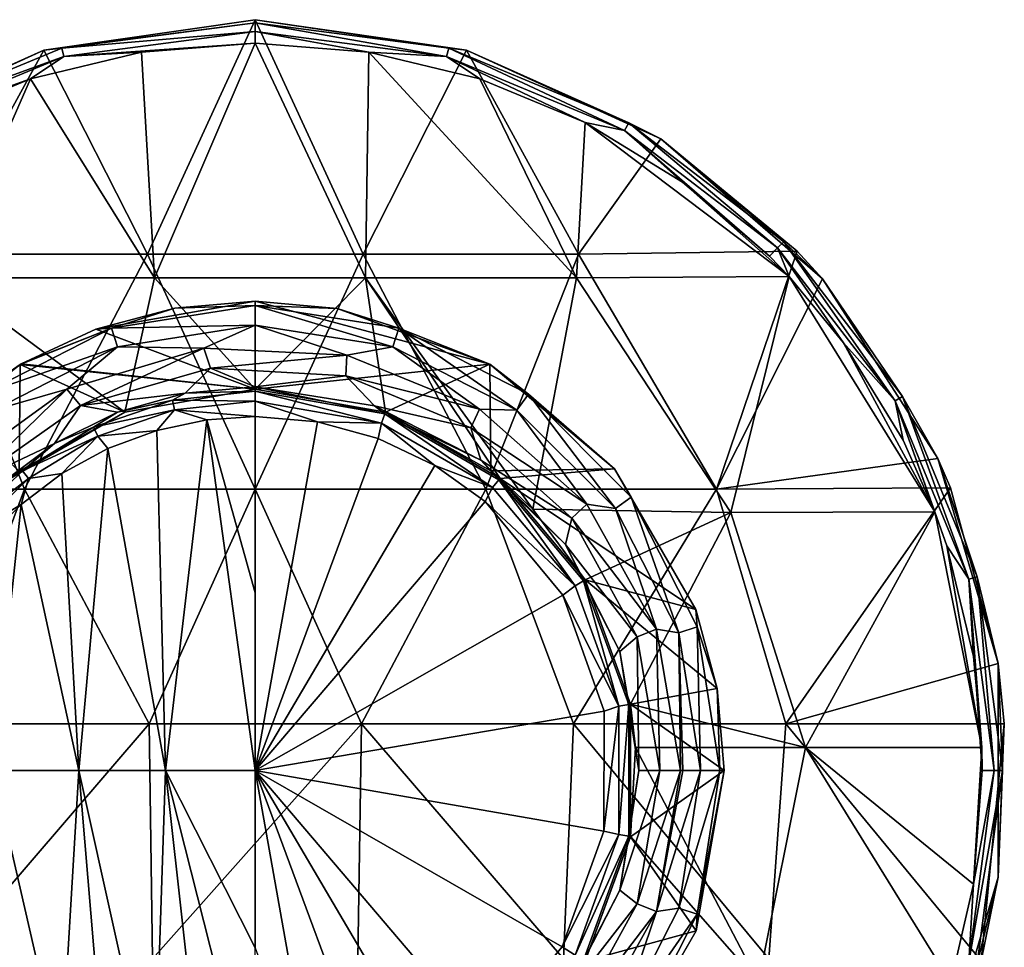
# Model space of a CAD drawing. Units: millimetres. Extents: x -667 to -239, y -151 to 42.
# Drawn here: x -613 to -571, y -8 to 32 of the extents above; entities that cross this region are included whole.
import ezdxf

# ---------------------------------------------------------------- set-up
doc = ezdxf.new("R2010")
doc.units = ezdxf.units.MM
doc.header["$LTSCALE"] = 33.374815
for name, color, linetype in [('119', 7, 'CONTINUOUS'), ('120', 7, 'CONTINUOUS'), ('121', 7, 'CONTINUOUS'), ('122', 7, 'CONTINUOUS'), ('123', 7, 'CONTINUOUS'), ('124', 7, 'CONTINUOUS'), ('125', 7, 'CONTINUOUS'), ('126', 7, 'CONTINUOUS'), ('127', 7, 'CONTINUOUS'), ('128', 7, 'CONTINUOUS'), ('129', 7, 'CONTINUOUS'), ('130', 7, 'CONTINUOUS'), ('90', 7, 'CONTINUOUS'), ('91', 7, 'CONTINUOUS'), ('92', 7, 'CONTINUOUS'), ('93', 7, 'CONTINUOUS')]:
    doc.layers.add(name, color=color, linetype=linetype)

msp = doc.modelspace()

# ---------------------------------------------------------------- linework, layer by layer
at = {"layer": '119', "linetype": 'Continuous'}
for points in [[(-602.92, 16.357, 48.689), (-602.921, 16.169, 49.357), (-597.391, 15.193, 49.357), (-602.92, 16.357, 48.689)], [(-602.921, 16.169, 49.357), (-602.921, 16.161, 49.37), (-597.536, 14.796, 49.806), (-602.921, 16.169, 49.357)], [(-597.391, 15.193, 49.357), (-602.921, 16.169, 49.357), (-597.536, 14.796, 49.806), (-597.391, 15.193, 49.357)], [(-602.921, 16.161, 49.37), (-602.921, 15.746, 49.806), (-597.536, 14.796, 49.806), (-602.921, 16.161, 49.37)], [(-597.831, 15.545, 48.689), (-602.92, 16.357, 48.689), (-597.391, 15.193, 49.357), (-597.831, 15.545, 48.689)], [(-602.921, 15.09, 50.034), (-600.271, 14.855, 50.034), (-602.921, 15.746, 49.806), (-602.921, 15.09, 50.034)], [(-602.921, 15.746, 49.806), (-600.271, 14.855, 50.034), (-597.536, 14.796, 49.806), (-602.921, 15.746, 49.806)], [(-593.297, 13.226, 48.689), (-597.831, 15.545, 48.689), (-597.391, 15.193, 49.357), (-593.297, 13.226, 48.689)], [(-592.8, 12.062, 49.806), (-597.391, 15.193, 49.357), (-597.536, 14.796, 49.806), (-592.8, 12.062, 49.806)], [(-592.528, 12.386, 49.357), (-593.297, 13.226, 48.689), (-597.391, 15.193, 49.357), (-592.528, 12.386, 49.357)], [(-592.528, 12.386, 49.357), (-597.391, 15.193, 49.357), (-592.8, 12.062, 49.806), (-592.528, 12.386, 49.357)], [(-600.271, 14.855, 50.034), (-597.676, 14.148, 50.034), (-597.536, 14.796, 49.806), (-600.271, 14.855, 50.034)], [(-597.676, 14.148, 50.034), (-595.257, 12.998, 50.034), (-597.536, 14.796, 49.806), (-597.676, 14.148, 50.034)], [(-595.257, 12.998, 50.034), (-592.8, 12.062, 49.806), (-597.536, 14.796, 49.806), (-595.257, 12.998, 50.034)], [(-589.695, 9.624, 48.689), (-593.297, 13.226, 48.689), (-592.528, 12.386, 49.357), (-589.695, 9.624, 48.689)], [(-595.257, 12.998, 50.034), (-593.116, 11.469, 50.034), (-592.8, 12.062, 49.806), (-595.257, 12.998, 50.034)], [(-589.285, 7.873, 49.806), (-592.528, 12.386, 49.357), (-592.8, 12.062, 49.806), (-589.285, 7.873, 49.806)], [(-588.919, 8.084, 49.357), (-589.695, 9.624, 48.689), (-592.528, 12.386, 49.357), (-588.919, 8.084, 49.357)], [(-588.919, 8.084, 49.357), (-592.528, 12.386, 49.357), (-589.285, 7.873, 49.806), (-588.919, 8.084, 49.357)], [(-593.116, 11.469, 50.034), (-589.285, 7.873, 49.806), (-592.8, 12.062, 49.806), (-593.116, 11.469, 50.034)], [(-593.116, 11.469, 50.034), (-589.807, 7.465, 50.034), (-589.285, 7.873, 49.806), (-593.116, 11.469, 50.034)], [(-587.369, 5.067, 48.689), (-589.695, 9.624, 48.689), (-588.919, 8.084, 49.357), (-587.369, 5.067, 48.689)], [(-587.414, 2.734, 49.806), (-588.919, 8.084, 49.357), (-589.285, 7.873, 49.806), (-587.414, 2.734, 49.806)], [(-586.998, 2.808, 49.357), (-587.369, 5.067, 48.689), (-588.919, 8.084, 49.357), (-586.998, 2.808, 49.357)], [(-586.998, 2.808, 49.357), (-588.919, 8.084, 49.357), (-587.414, 2.734, 49.806), (-586.998, 2.808, 49.357)], [(-589.807, 7.465, 50.034), (-587.414, 2.734, 49.806), (-589.285, 7.873, 49.806), (-589.807, 7.465, 50.034)], [(-589.807, 7.465, 50.034), (-588.044, 2.523, 50.034), (-587.414, 2.734, 49.806), (-589.807, 7.465, 50.034)], [(-586.564, 0, 48.689), (-587.369, 5.067, 48.689), (-586.998, 2.808, 49.357), (-586.564, 0, 48.689)], [(-588.044, 2.523, 50.034), (-588.055, -2.59, 50.034), (-587.414, 2.734, 49.806), (-588.044, 2.523, 50.034)], [(-588.055, -2.59, 50.034), (-587.414, -2.734, 49.806), (-587.414, 2.734, 49.806), (-588.055, -2.59, 50.034)], [(-586.998, -2.808, 49.357), (-586.998, 2.808, 49.357), (-587.414, -2.734, 49.806), (-586.998, -2.808, 49.357)], [(-587.414, -2.734, 49.806), (-586.998, 2.808, 49.357), (-587.414, 2.734, 49.806), (-587.414, -2.734, 49.806)], [(-586.998, -2.808, 49.357), (-586.564, 0, 48.689), (-586.998, 2.808, 49.357), (-586.998, -2.808, 49.357)], [(-587.379, -5.097, 48.689), (-586.564, 0, 48.689), (-586.998, -2.808, 49.357), (-587.379, -5.097, 48.689)], [(-588.055, -2.59, 50.034), (-589.834, -7.512, 50.034), (-587.414, -2.734, 49.806), (-588.055, -2.59, 50.034)], [(-589.834, -7.512, 50.034), (-589.285, -7.873, 49.806), (-587.414, -2.734, 49.806), (-589.834, -7.512, 50.034)], [(-589.285, -7.873, 49.806), (-586.998, -2.808, 49.357), (-587.414, -2.734, 49.806), (-589.285, -7.873, 49.806)], [(-588.919, -8.084, 49.357), (-586.998, -2.808, 49.357), (-589.285, -7.873, 49.806), (-588.919, -8.084, 49.357)], [(-588.919, -8.084, 49.357), (-587.379, -5.097, 48.689), (-586.998, -2.808, 49.357), (-588.919, -8.084, 49.357)], [(-589.697, -9.626, 48.689), (-587.379, -5.097, 48.689), (-588.919, -8.084, 49.357), (-589.697, -9.626, 48.689)], [(-589.834, -7.512, 50.034), (-593.14, -11.49, 50.034), (-589.285, -7.873, 49.806), (-589.834, -7.512, 50.034)]]:
    msp.add_3dface(points, dxfattribs=at)
at = {"layer": '120', "linetype": 'Continuous'}
for points in [[(-609.045, 18.846, 8.901), (-602.921, 18.986, 18.876), (-602.921, 19.816, 8.901), (-609.045, 18.846, 8.901)], [(-609.045, 18.846, 8.901), (-602.921, 19.816, 8.901), (-606.352, 19.703, 6.65), (-609.045, 18.846, 8.901)], [(-606.352, 19.703, 6.65), (-602.921, 19.816, 8.901), (-602.928, 20, 6.65), (-606.352, 19.703, 6.65)], [(-602.928, 20, 6.65), (-602.921, 19.816, 8.901), (-599.421, 19.691, 6.65), (-602.928, 20, 6.65)], [(-602.921, 18.986, 18.876), (-597.054, 18.057, 18.876), (-602.921, 19.816, 8.901), (-602.921, 18.986, 18.876)], [(-602.921, 19.816, 8.901), (-597.054, 18.057, 18.876), (-596.798, 18.846, 8.901), (-602.921, 19.816, 8.901)], [(-602.921, 19.816, 8.901), (-596.798, 18.846, 8.901), (-599.421, 19.691, 6.65), (-602.921, 19.816, 8.901)], [(-609.723, 18.807, 6.65), (-609.045, 18.846, 8.901), (-606.352, 19.703, 6.65), (-609.723, 18.807, 6.65)], [(-599.421, 19.691, 6.65), (-596.798, 18.846, 8.901), (-592.921, 17.32, 6.65), (-599.421, 19.691, 6.65)], [(-608.788, 18.057, 18.876), (-602.921, 18.986, 18.876), (-609.045, 18.846, 8.901), (-608.788, 18.057, 18.876)], [(-608.788, 18.057, 18.876), (-605.107, 18, 28.85), (-602.921, 18.986, 18.876), (-608.788, 18.057, 18.876)], [(-605.107, 18, 28.85), (-599.008, 17.705, 28.85), (-602.921, 18.986, 18.876), (-605.107, 18, 28.85)], [(-602.921, 18.986, 18.876), (-599.008, 17.705, 28.85), (-597.054, 18.057, 18.876), (-602.921, 18.986, 18.876)], [(-614.569, 16.032, 8.901), (-608.788, 18.057, 18.876), (-609.045, 18.846, 8.901), (-614.569, 16.032, 8.901)], [(-614.569, 16.032, 8.901), (-609.045, 18.846, 8.901), (-612.944, 17.307, 6.65), (-614.569, 16.032, 8.901)], [(-612.944, 17.307, 6.65), (-609.045, 18.846, 8.901), (-612.895, 17.335, 6.65), (-612.944, 17.307, 6.65)], [(-612.895, 17.335, 6.65), (-609.045, 18.846, 8.901), (-609.723, 18.807, 6.65), (-612.895, 17.335, 6.65)], [(-597.054, 18.057, 18.876), (-591.761, 15.36, 18.876), (-596.798, 18.846, 8.901), (-597.054, 18.057, 18.876)], [(-596.798, 18.846, 8.901), (-591.761, 15.36, 18.876), (-591.273, 16.032, 8.901), (-596.798, 18.846, 8.901)], [(-596.798, 18.846, 8.901), (-591.273, 16.032, 8.901), (-592.921, 17.32, 6.65), (-596.798, 18.846, 8.901)], [(-614.081, 15.36, 18.876), (-608.788, 18.057, 18.876), (-614.569, 16.032, 8.901), (-614.081, 15.36, 18.876)], [(-614.081, 15.36, 18.876), (-610.957, 16.254, 28.85), (-608.788, 18.057, 18.876), (-614.081, 15.36, 18.876)], [(-610.957, 16.254, 28.85), (-605.107, 18, 28.85), (-608.788, 18.057, 18.876), (-610.957, 16.254, 28.85)], [(-599.008, 17.705, 28.85), (-593.354, 15.402, 28.85), (-597.054, 18.057, 18.876), (-599.008, 17.705, 28.85)], [(-597.054, 18.057, 18.876), (-593.354, 15.402, 28.85), (-591.761, 15.36, 18.876), (-597.054, 18.057, 18.876)], [(-605.107, 18, 28.85), (-610.957, 16.254, 28.85), (-610.376, 15.558, 38.821), (-605.107, 18, 28.85)], [(-604.825, 17.147, 38.821), (-605.107, 18, 28.85), (-610.376, 15.558, 38.821), (-604.825, 17.147, 38.821)], [(-599.008, 17.705, 28.85), (-605.107, 18, 28.85), (-604.825, 17.147, 38.821), (-599.008, 17.705, 28.85)], [(-599.06, 16.815, 38.821), (-599.008, 17.705, 28.85), (-604.825, 17.147, 38.821), (-599.06, 16.815, 38.821)], [(-593.354, 15.402, 28.85), (-599.008, 17.705, 28.85), (-599.06, 16.815, 38.821), (-593.354, 15.402, 28.85)], [(-615.767, 15.328, 6.65), (-614.569, 16.032, 8.901), (-612.944, 17.307, 6.65), (-615.767, 15.328, 6.65)], [(-592.921, 17.32, 6.65), (-591.273, 16.032, 8.901), (-587.601, 12.856, 6.65), (-592.921, 17.32, 6.65)], [(-605.902, 16.083, 48.69), (-604.825, 17.147, 38.821), (-610.376, 15.558, 38.821), (-605.902, 16.083, 48.69)], [(-605.902, 16.083, 48.69), (-602.92, 16.357, 48.689), (-604.825, 17.147, 38.821), (-605.902, 16.083, 48.69)], [(-602.92, 16.357, 48.689), (-599.06, 16.815, 38.821), (-604.825, 17.147, 38.821), (-602.92, 16.357, 48.689)], [(-602.92, 16.357, 48.689), (-597.831, 15.545, 48.689), (-599.06, 16.815, 38.821), (-602.92, 16.357, 48.689)], [(-597.831, 15.545, 48.689), (-593.728, 14.599, 38.821), (-599.06, 16.815, 38.821), (-597.831, 15.545, 48.689)], [(-593.728, 14.599, 38.821), (-593.354, 15.402, 28.85), (-599.06, 16.815, 38.821), (-593.728, 14.599, 38.821)], [(-610.957, 16.254, 28.85), (-615.896, 12.665, 28.85), (-615.092, 12.227, 38.821), (-610.957, 16.254, 28.85)], [(-615.896, 12.665, 28.85), (-610.957, 16.254, 28.85), (-614.081, 15.36, 18.876), (-615.896, 12.665, 28.85)], [(-610.376, 15.558, 38.821), (-610.957, 16.254, 28.85), (-615.092, 12.227, 38.821), (-610.376, 15.558, 38.821)], [(-608.788, 15.268, 48.693), (-605.902, 16.083, 48.69), (-610.376, 15.558, 38.821), (-608.788, 15.268, 48.693)], [(-591.761, 15.36, 18.876), (-587.561, 11.16, 18.876), (-591.273, 16.032, 8.901), (-591.761, 15.36, 18.876)], [(-591.273, 16.032, 8.901), (-587.561, 11.16, 18.876), (-586.889, 11.648, 8.901), (-591.273, 16.032, 8.901)], [(-591.273, 16.032, 8.901), (-586.889, 11.648, 8.901), (-587.601, 12.856, 6.65), (-591.273, 16.032, 8.901)], [(-611.477, 13.939, 48.7), (-610.376, 15.558, 38.821), (-615.092, 12.227, 38.821), (-611.477, 13.939, 48.7)], [(-611.477, 13.939, 48.7), (-608.788, 15.268, 48.693), (-610.376, 15.558, 38.821), (-611.477, 13.939, 48.7)], [(-597.831, 15.545, 48.689), (-593.297, 13.226, 48.689), (-593.728, 14.599, 38.821), (-597.831, 15.545, 48.689)], [(-588.784, 11.354, 28.85), (-593.354, 15.402, 28.85), (-593.728, 14.599, 38.821), (-588.784, 11.354, 28.85)], [(-593.354, 15.402, 28.85), (-588.784, 11.354, 28.85), (-591.761, 15.36, 18.876), (-593.354, 15.402, 28.85)], [(-591.761, 15.36, 18.876), (-588.784, 11.354, 28.85), (-587.561, 11.16, 18.876), (-591.761, 15.36, 18.876)], [(-593.297, 13.226, 48.689), (-589.426, 10.748, 38.821), (-593.728, 14.599, 38.821), (-593.297, 13.226, 48.689)], [(-589.426, 10.748, 38.821), (-588.784, 11.354, 28.85), (-593.728, 14.599, 38.821), (-589.426, 10.748, 38.821)], [(-613.879, 12.141, 48.713), (-611.477, 13.939, 48.7), (-615.092, 12.227, 38.821), (-613.879, 12.141, 48.713)], [(-593.297, 13.226, 48.689), (-589.695, 9.624, 48.689), (-589.426, 10.748, 38.821), (-593.297, 13.226, 48.689)], [(-587.601, 12.856, 6.65), (-586.889, 11.648, 8.901), (-584.137, 6.866, 6.65), (-587.601, 12.856, 6.65)], [(-585.817, 6.018, 28.85), (-588.784, 11.354, 28.85), (-589.426, 10.748, 38.821), (-585.817, 6.018, 28.85)], [(-588.784, 11.354, 28.85), (-585.817, 6.018, 28.85), (-587.561, 11.16, 18.876), (-588.784, 11.354, 28.85)], [(-587.561, 11.16, 18.876), (-584.864, 5.867, 18.876), (-586.889, 11.648, 8.901), (-587.561, 11.16, 18.876)], [(-586.889, 11.648, 8.901), (-584.864, 5.867, 18.876), (-584.075, 6.124, 8.901), (-586.889, 11.648, 8.901)], [(-586.889, 11.648, 8.901), (-584.075, 6.124, 8.901), (-584.137, 6.866, 6.65), (-586.889, 11.648, 8.901)], [(-587.561, 11.16, 18.876), (-585.817, 6.018, 28.85), (-584.864, 5.867, 18.876), (-587.561, 11.16, 18.876)], [(-589.695, 9.624, 48.689), (-586.635, 5.693, 38.821), (-589.426, 10.748, 38.821), (-589.695, 9.624, 48.689)], [(-586.635, 5.693, 38.821), (-585.817, 6.018, 28.85), (-589.426, 10.748, 38.821), (-586.635, 5.693, 38.821)], [(-589.695, 9.624, 48.689), (-587.369, 5.067, 48.689), (-586.635, 5.693, 38.821), (-589.695, 9.624, 48.689)], [(-584.137, 6.866, 6.65), (-584.075, 6.124, 8.901), (-583.228, 3.489, 6.65), (-584.137, 6.866, 6.65)], [(-585.669, 0, 38.821), (-585.817, 6.018, 28.85), (-586.635, 5.693, 38.821), (-585.669, 0, 38.821)], [(-584.789, 0, 28.85), (-585.817, 6.018, 28.85), (-585.669, 0, 38.821), (-584.789, 0, 28.85)], [(-585.817, 6.018, 28.85), (-584.789, 0, 28.85), (-584.864, 5.867, 18.876), (-585.817, 6.018, 28.85)], [(-584.864, 5.867, 18.876), (-583.935, 0, 18.876), (-584.075, 6.124, 8.901), (-584.864, 5.867, 18.876)], [(-584.075, 6.124, 8.901), (-583.935, 0, 18.876), (-583.105, 0, 8.901), (-584.075, 6.124, 8.901)], [(-584.075, 6.124, 8.901), (-583.105, 0, 8.901), (-583.228, 3.489, 6.65), (-584.075, 6.124, 8.901)], [(-587.369, 5.067, 48.689), (-586.564, 0, 48.689), (-586.635, 5.693, 38.821), (-587.369, 5.067, 48.689)], [(-586.564, 0, 48.689), (-585.669, 0, 38.821), (-586.635, 5.693, 38.821), (-586.564, 0, 48.689)], [(-584.864, 5.867, 18.876), (-584.789, 0, 28.85), (-584.687, 0, 27.674), (-584.864, 5.867, 18.876)], [(-583.935, 0, 18.876), (-584.864, 5.867, 18.876), (-584.687, 0, 27.674), (-583.935, 0, 18.876)], [(-583.228, 3.489, 6.65), (-583.105, 0, 8.901), (-582.921, 0, 6.65), (-583.228, 3.489, 6.65)]]:
    msp.add_3dface(points, dxfattribs=at)
at = {"layer": '121', "linetype": 'Continuous'}
for points in [[(-586.564, 0, 48.689), (-587.379, -5.097, 48.689), (-585.669, 0, 38.821), (-586.564, 0, 48.689)], [(-585.669, 0, 38.821), (-587.379, -5.097, 48.689), (-586.635, -5.693, 38.821), (-585.669, 0, 38.821)], [(-584.789, 0, 28.85), (-585.669, 0, 38.821), (-586.635, -5.693, 38.821), (-584.789, 0, 28.85)], [(-585.817, -6.018, 28.85), (-584.789, 0, 28.85), (-586.635, -5.693, 38.821), (-585.817, -6.018, 28.85)], [(-584.687, 0, 27.674), (-584.789, 0, 28.85), (-585.817, -6.018, 28.85), (-584.687, 0, 27.674)], [(-583.935, 0, 18.876), (-584.687, 0, 27.674), (-585.817, -6.018, 28.85), (-583.935, 0, 18.876)], [(-583.935, 0, 18.876), (-585.817, -6.018, 28.85), (-584.864, -5.867, 18.876), (-583.935, 0, 18.876)], [(-583.105, 0, 8.901), (-583.935, 0, 18.876), (-584.864, -5.867, 18.876), (-583.105, 0, 8.901)], [(-583.105, 0, 8.901), (-584.864, -5.867, 18.876), (-584.075, -6.124, 8.901), (-583.105, 0, 8.901)], [(-582.921, 0, 6.65), (-584.075, -6.124, 8.901), (-584.127, -6.839, 6.65), (-582.921, 0, 6.65)], [(-582.921, 0, 6.65), (-583.105, 0, 8.901), (-584.075, -6.124, 8.901), (-582.921, 0, 6.65)], [(-587.379, -5.097, 48.689), (-589.697, -9.626, 48.689), (-586.635, -5.693, 38.821), (-587.379, -5.097, 48.689)], [(-589.697, -9.626, 48.689), (-589.426, -10.748, 38.821), (-586.635, -5.693, 38.821), (-589.697, -9.626, 48.689)], [(-589.426, -10.748, 38.821), (-585.817, -6.018, 28.85), (-586.635, -5.693, 38.821), (-589.426, -10.748, 38.821)], [(-584.864, -5.867, 18.876), (-585.817, -6.018, 28.85), (-587.561, -11.16, 18.876), (-584.864, -5.867, 18.876)], [(-584.864, -5.867, 18.876), (-587.561, -11.16, 18.876), (-584.075, -6.124, 8.901), (-584.864, -5.867, 18.876)], [(-588.784, -11.354, 28.85), (-585.817, -6.018, 28.85), (-589.426, -10.748, 38.821), (-588.784, -11.354, 28.85)], [(-585.817, -6.018, 28.85), (-588.784, -11.354, 28.85), (-587.561, -11.16, 18.876), (-585.817, -6.018, 28.85)], [(-584.075, -6.124, 8.901), (-587.561, -11.16, 18.876), (-586.889, -11.648, 8.901), (-584.075, -6.124, 8.901)], [(-584.075, -6.124, 8.901), (-586.889, -11.648, 8.901), (-584.127, -6.839, 6.65), (-584.075, -6.124, 8.901)], [(-584.127, -6.839, 6.65), (-586.889, -11.648, 8.901), (-587.593, -12.846, 6.65), (-584.127, -6.839, 6.65)]]:
    msp.add_3dface(points, dxfattribs=at)
at = {"layer": '122', "linetype": 'Continuous'}
for points in [[(-609.723, 18.807, 6.65), (-606.352, 19.703, 6.65), (-602.928, 20, 6.65), (-609.723, 18.807, 6.65)], [(-609.723, 18.807, 6.65), (-602.928, 20, 6.65), (-602.921, 16.25, 6.65), (-609.723, 18.807, 6.65)], [(-602.928, 20, 6.65), (-599.421, 19.691, 6.65), (-592.921, 17.32, 6.65), (-602.928, 20, 6.65)], [(-602.928, 20, 6.65), (-592.921, 17.32, 6.65), (-602.921, 16.25, 6.65), (-602.928, 20, 6.65)], [(-612.895, 17.335, 6.65), (-609.723, 18.807, 6.65), (-602.921, 16.25, 6.65), (-612.895, 17.335, 6.65)], [(-615.767, 15.328, 6.65), (-612.944, 17.307, 6.65), (-612.982, 12.759, 6.65), (-615.767, 15.328, 6.65)], [(-612.982, 12.759, 6.65), (-612.944, 17.307, 6.65), (-608.475, 15.27, 6.65), (-612.982, 12.759, 6.65)], [(-612.944, 17.307, 6.65), (-612.895, 17.335, 6.65), (-602.921, 16.25, 6.65), (-612.944, 17.307, 6.65)], [(-608.475, 15.27, 6.65), (-612.944, 17.307, 6.65), (-602.921, 16.25, 6.65), (-608.475, 15.27, 6.65)], [(-602.921, 16.25, 6.65), (-592.921, 17.32, 6.65), (-597.367, 15.27, 6.65), (-602.921, 16.25, 6.65)], [(-592.921, 17.32, 6.65), (-592.878, 12.773, 6.65), (-597.367, 15.27, 6.65), (-592.921, 17.32, 6.65)], [(-592.921, 17.32, 6.65), (-587.601, 12.856, 6.65), (-592.878, 12.773, 6.65), (-592.921, 17.32, 6.65)], [(-592.878, 12.773, 6.65), (-587.601, 12.856, 6.65), (-592.474, 12.445, 6.65), (-592.878, 12.773, 6.65)], [(-587.601, 12.856, 6.65), (-584.137, 6.866, 6.65), (-592.474, 12.445, 6.65), (-587.601, 12.856, 6.65)], [(-592.474, 12.445, 6.65), (-584.137, 6.866, 6.65), (-588.848, 8.125, 6.65), (-592.474, 12.445, 6.65)], [(-584.137, 6.866, 6.65), (-583.228, 3.489, 6.65), (-588.848, 8.125, 6.65), (-584.137, 6.866, 6.65)], [(-588.848, 8.125, 6.65), (-583.228, 3.489, 6.65), (-586.92, 2.825, 6.65), (-588.848, 8.125, 6.65)], [(-583.228, 3.489, 6.65), (-582.921, 0, 6.65), (-586.92, 2.825, 6.65), (-583.228, 3.489, 6.65)], [(-586.92, 2.825, 6.65), (-582.921, 0, 6.65), (-586.92, -2.825, 6.65), (-586.92, 2.825, 6.65)], [(-582.921, 0, 6.65), (-584.127, -6.839, 6.65), (-586.92, -2.825, 6.65), (-582.921, 0, 6.65)], [(-586.92, -2.825, 6.65), (-584.127, -6.839, 6.65), (-588.848, -8.125, 6.65), (-586.92, -2.825, 6.65)], [(-584.127, -6.839, 6.65), (-587.593, -12.846, 6.65), (-588.848, -8.125, 6.65), (-584.127, -6.839, 6.65)]]:
    msp.add_3dface(points, dxfattribs=at)
at = {"layer": '123', "linetype": 'Continuous'}
for points in [[(-611.936, 30.704, -2.25), (-602.921, 32, -2.25), (-607.517, 22, -2.25), (-611.936, 30.704, -2.25)], [(-607.517, 22, -2.25), (-602.921, 32, -2.25), (-598.325, 22, -2.25), (-607.517, 22, -2.25)], [(-598.325, 22, -2.25), (-602.921, 32, -2.25), (-593.906, 30.704, -2.25), (-598.325, 22, -2.25)], [(-620.221, 26.92, -2.25), (-611.936, 30.704, -2.25), (-616.708, 22, -2.25), (-620.221, 26.92, -2.25)], [(-616.708, 22, -2.25), (-611.936, 30.704, -2.25), (-607.517, 22, -2.25), (-616.708, 22, -2.25)], [(-589.134, 22, -2.25), (-598.325, 22, -2.25), (-593.906, 30.704, -2.25), (-589.134, 22, -2.25)], [(-585.621, 26.92, -2.25), (-589.134, 22, -2.25), (-593.906, 30.704, -2.25), (-585.621, 26.92, -2.25)], [(-579.815, 22.138, -2.25), (-589.134, 22, -2.25), (-585.621, 26.92, -2.25), (-579.815, 22.138, -2.25)], [(-622.582, 11.99, -2.25), (-616.708, 22, -2.25), (-612.751, 11.99, -2.25), (-622.582, 11.99, -2.25)], [(-616.708, 22, -2.25), (-607.517, 22, -2.25), (-612.751, 11.99, -2.25), (-616.708, 22, -2.25)], [(-612.751, 11.99, -2.25), (-607.517, 22, -2.25), (-602.921, 11.99, -2.25), (-612.751, 11.99, -2.25)], [(-607.517, 22, -2.25), (-598.325, 22, -2.25), (-602.921, 11.99, -2.25), (-607.517, 22, -2.25)], [(-602.921, 11.99, -2.25), (-598.325, 22, -2.25), (-593.091, 11.99, -2.25), (-602.921, 11.99, -2.25)], [(-598.325, 22, -2.25), (-589.134, 22, -2.25), (-593.091, 11.99, -2.25), (-598.325, 22, -2.25)], [(-593.091, 11.99, -2.25), (-589.134, 22, -2.25), (-583.26, 11.99, -2.25), (-593.091, 11.99, -2.25)], [(-589.134, 22, -2.25), (-579.815, 22.138, -2.25), (-583.26, 11.99, -2.25), (-589.134, 22, -2.25)], [(-583.26, 11.99, -2.25), (-579.815, 22.138, -2.25), (-578.737, 20.955, -2.25), (-583.26, 11.99, -2.25)], [(-573.813, 13.293, -2.25), (-583.26, 11.99, -2.25), (-578.737, 20.955, -2.25), (-573.813, 13.293, -2.25)], [(-573.274, 12.042, -2.25), (-583.26, 11.99, -2.25), (-573.813, 13.293, -2.25), (-573.274, 12.042, -2.25)], [(-622.582, 11.99, -2.25), (-612.751, 11.99, -2.25), (-616.496, 1.98, -2.25), (-622.582, 11.99, -2.25)], [(-616.496, 1.98, -2.25), (-612.751, 11.99, -2.25), (-607.446, 1.98, -2.25), (-616.496, 1.98, -2.25)], [(-612.751, 11.99, -2.25), (-602.921, 11.99, -2.25), (-607.446, 1.98, -2.25), (-612.751, 11.99, -2.25)], [(-607.446, 1.98, -2.25), (-602.921, 11.99, -2.25), (-598.396, 1.98, -2.25), (-607.446, 1.98, -2.25)], [(-602.921, 11.99, -2.25), (-593.091, 11.99, -2.25), (-598.396, 1.98, -2.25), (-602.921, 11.99, -2.25)], [(-598.396, 1.98, -2.25), (-593.091, 11.99, -2.25), (-589.346, 1.98, -2.25), (-598.396, 1.98, -2.25)], [(-593.091, 11.99, -2.25), (-583.26, 11.99, -2.25), (-589.346, 1.98, -2.25), (-593.091, 11.99, -2.25)], [(-589.346, 1.98, -2.25), (-583.26, 11.99, -2.25), (-580.297, 1.98, -2.25), (-589.346, 1.98, -2.25)], [(-583.26, 11.99, -2.25), (-573.274, 12.042, -2.25), (-580.297, 1.98, -2.25), (-583.26, 11.99, -2.25)], [(-580.297, 1.98, -2.25), (-573.274, 12.042, -2.25), (-571.247, 4.554, -2.25), (-580.297, 1.98, -2.25)], [(-570.983, 1.985, -2.25), (-580.297, 1.98, -2.25), (-571.247, 4.554, -2.25), (-570.983, 1.985, -2.25)], [(-616.496, 1.98, -2.25), (-607.446, 1.98, -2.25), (-616.058, -8.03, -2.25), (-616.496, 1.98, -2.25)], [(-616.058, -8.03, -2.25), (-607.446, 1.98, -2.25), (-607.3, -8.03, -2.25), (-616.058, -8.03, -2.25)], [(-607.446, 1.98, -2.25), (-598.396, 1.98, -2.25), (-607.3, -8.03, -2.25), (-607.446, 1.98, -2.25)], [(-607.3, -8.03, -2.25), (-598.396, 1.98, -2.25), (-598.542, -8.03, -2.25), (-607.3, -8.03, -2.25)], [(-598.542, -8.03, -2.25), (-598.396, 1.98, -2.25), (-589.784, -8.03, -2.25), (-598.542, -8.03, -2.25)], [(-598.396, 1.98, -2.25), (-589.346, 1.98, -2.25), (-589.784, -8.03, -2.25), (-598.396, 1.98, -2.25)], [(-589.784, -8.03, -2.25), (-589.346, 1.98, -2.25), (-581.026, -8.03, -2.25), (-589.784, -8.03, -2.25)], [(-589.346, 1.98, -2.25), (-580.297, 1.98, -2.25), (-581.026, -8.03, -2.25), (-589.346, 1.98, -2.25)], [(-581.026, -8.03, -2.25), (-580.297, 1.98, -2.25), (-571.967, -8.115, -2.25), (-581.026, -8.03, -2.25)], [(-580.297, 1.98, -2.25), (-570.983, 1.985, -2.25), (-571.967, -8.115, -2.25), (-580.297, 1.98, -2.25)], [(-571.967, -8.115, -2.25), (-570.983, 1.985, -2.25), (-571.247, -4.554, -2.25), (-571.967, -8.115, -2.25)]]:
    msp.add_3dface(points, dxfattribs=at)
at = {"layer": '124', "linetype": 'Continuous'}
for points in [[(-593.906, 30.704, -2.25), (-602.921, 32, -2.25), (-593.906, 30.704, 4.25), (-593.906, 30.704, -2.25)], [(-593.906, 30.704, 4.25), (-602.921, 32, -2.25), (-602.921, 32, 4.25), (-593.906, 30.704, 4.25)], [(-585.621, 26.92, -2.25), (-593.906, 30.704, -2.25), (-585.621, 26.92, 4.25), (-585.621, 26.92, -2.25)], [(-585.621, 26.92, 4.25), (-593.906, 30.704, -2.25), (-593.906, 30.704, 4.25), (-585.621, 26.92, 4.25)], [(-579.815, 22.138, -2.25), (-585.621, 26.92, -2.25), (-578.737, 20.955, 4.25), (-579.815, 22.138, -2.25)], [(-578.737, 20.955, 4.25), (-585.621, 26.92, -2.25), (-585.621, 26.92, 4.25), (-578.737, 20.955, 4.25)], [(-578.737, 20.955, -2.25), (-579.815, 22.138, -2.25), (-578.737, 20.955, 4.25), (-578.737, 20.955, -2.25)], [(-573.813, 13.293, -2.25), (-578.737, 20.955, -2.25), (-573.813, 13.293, 4.25), (-573.813, 13.293, -2.25)], [(-573.813, 13.293, 4.25), (-578.737, 20.955, -2.25), (-578.737, 20.955, 4.25), (-573.813, 13.293, 4.25)], [(-573.274, 12.042, -2.25), (-573.813, 13.293, -2.25), (-571.247, 4.554, 4.25), (-573.274, 12.042, -2.25)], [(-571.247, 4.554, 4.25), (-573.813, 13.293, -2.25), (-573.813, 13.293, 4.25), (-571.247, 4.554, 4.25)], [(-571.247, 4.554, -2.25), (-573.274, 12.042, -2.25), (-571.247, 4.554, 4.25), (-571.247, 4.554, -2.25)], [(-570.983, 1.985, -2.25), (-571.247, 4.554, -2.25), (-571.247, -4.554, 4.25), (-570.983, 1.985, -2.25)], [(-571.247, -4.554, 4.25), (-571.247, 4.554, -2.25), (-571.247, 4.554, 4.25), (-571.247, -4.554, 4.25)], [(-571.247, -4.554, -2.25), (-570.983, 1.985, -2.25), (-571.247, -4.554, 4.25), (-571.247, -4.554, -2.25)], [(-571.967, -8.115, -2.25), (-571.247, -4.554, -2.25), (-573.813, -13.293, 4.25), (-571.967, -8.115, -2.25)], [(-573.813, -13.293, 4.25), (-571.247, -4.554, -2.25), (-571.247, -4.554, 4.25), (-573.813, -13.293, 4.25)]]:
    msp.add_3dface(points, dxfattribs=at)
at = {"layer": '125', "linetype": 'Continuous'}
for points in [[(-593.906, 30.704, 4.25), (-602.921, 32, 4.25), (-594.673, 30.78, 4.749), (-593.906, 30.704, 4.25)], [(-594.673, 30.78, 4.749), (-602.921, 32, 4.25), (-602.921, 31.866, 4.749), (-594.673, 30.78, 4.749)], [(-594.673, 30.78, 4.749), (-602.921, 31.866, 4.749), (-594.768, 30.427, 5.116), (-594.673, 30.78, 4.749)], [(-602.921, 31.866, 4.749), (-602.921, 31.5, 5.116), (-594.768, 30.427, 5.116), (-602.921, 31.866, 4.749)], [(-594.768, 30.427, 5.116), (-602.921, 31.5, 5.116), (-598.071, 30.618, 5.25), (-594.768, 30.427, 5.116)], [(-602.921, 31.5, 5.116), (-602.921, 31, 5.25), (-598.071, 30.618, 5.25), (-602.921, 31.5, 5.116)], [(-587.171, 27.28, 5.116), (-594.673, 30.78, 4.749), (-594.768, 30.427, 5.116), (-587.171, 27.28, 5.116)], [(-586.988, 27.597, 4.749), (-593.906, 30.704, 4.25), (-594.673, 30.78, 4.749), (-586.988, 27.597, 4.749)], [(-586.988, 27.597, 4.749), (-594.673, 30.78, 4.749), (-587.171, 27.28, 5.116), (-586.988, 27.597, 4.749)], [(-585.621, 26.92, 4.25), (-593.906, 30.704, 4.25), (-586.988, 27.597, 4.749), (-585.621, 26.92, 4.25)], [(-593.342, 29.483, 5.25), (-594.768, 30.427, 5.116), (-598.071, 30.618, 5.25), (-593.342, 29.483, 5.25)], [(-587.171, 27.28, 5.116), (-594.768, 30.427, 5.116), (-588.848, 27.621, 5.25), (-587.171, 27.28, 5.116)], [(-588.848, 27.621, 5.25), (-594.768, 30.427, 5.116), (-593.342, 29.483, 5.25), (-588.848, 27.621, 5.25)], [(-584.699, 25.079, 5.25), (-587.171, 27.28, 5.116), (-588.848, 27.621, 5.25), (-584.699, 25.079, 5.25)], [(-580.647, 22.274, 5.116), (-586.988, 27.597, 4.749), (-587.171, 27.28, 5.116), (-580.647, 22.274, 5.116)], [(-580.388, 22.533, 4.749), (-585.621, 26.92, 4.25), (-586.988, 27.597, 4.749), (-580.388, 22.533, 4.749)], [(-580.388, 22.533, 4.749), (-586.988, 27.597, 4.749), (-580.647, 22.274, 5.116), (-580.388, 22.533, 4.749)], [(-580.647, 22.274, 5.116), (-587.171, 27.28, 5.116), (-581.001, 21.92, 5.25), (-580.647, 22.274, 5.116)], [(-581.001, 21.92, 5.25), (-587.171, 27.28, 5.116), (-584.699, 25.079, 5.25), (-581.001, 21.92, 5.25)], [(-578.737, 20.955, 4.25), (-585.621, 26.92, 4.25), (-580.388, 22.533, 4.749), (-578.737, 20.955, 4.25)], [(-580.161, 21.047, 5.25), (-580.647, 22.274, 5.116), (-581.001, 21.92, 5.25), (-580.161, 21.047, 5.25)], [(-575.641, 15.75, 5.116), (-580.388, 22.533, 4.749), (-580.647, 22.274, 5.116), (-575.641, 15.75, 5.116)], [(-575.641, 15.75, 5.116), (-580.647, 22.274, 5.116), (-577.842, 18.222, 5.25), (-575.641, 15.75, 5.116)], [(-577.842, 18.222, 5.25), (-580.647, 22.274, 5.116), (-580.161, 21.047, 5.25), (-577.842, 18.222, 5.25)], [(-575.324, 15.933, 4.749), (-578.737, 20.955, 4.25), (-580.388, 22.533, 4.749), (-575.324, 15.933, 4.749)], [(-575.324, 15.933, 4.749), (-580.388, 22.533, 4.749), (-575.641, 15.75, 5.116), (-575.324, 15.933, 4.749)], [(-573.813, 13.293, 4.25), (-578.737, 20.955, 4.25), (-575.324, 15.933, 4.749), (-573.813, 13.293, 4.25)], [(-575.3, 14.073, 5.25), (-575.641, 15.75, 5.116), (-577.842, 18.222, 5.25), (-575.3, 14.073, 5.25)], [(-572.494, 8.153, 5.116), (-575.324, 15.933, 4.749), (-575.641, 15.75, 5.116), (-572.494, 8.153, 5.116)], [(-572.494, 8.153, 5.116), (-575.641, 15.75, 5.116), (-573.438, 9.579, 5.25), (-572.494, 8.153, 5.116)], [(-573.438, 9.579, 5.25), (-575.641, 15.75, 5.116), (-573.946, 11.021, 5.25), (-573.438, 9.579, 5.25)], [(-573.946, 11.021, 5.25), (-575.641, 15.75, 5.116), (-575.3, 14.073, 5.25), (-573.946, 11.021, 5.25)], [(-572.141, 8.248, 4.749), (-573.813, 13.293, 4.25), (-575.324, 15.933, 4.749), (-572.141, 8.248, 4.749)], [(-572.141, 8.248, 4.749), (-575.324, 15.933, 4.749), (-572.494, 8.153, 5.116), (-572.141, 8.248, 4.749)], [(-571.247, 4.554, 4.25), (-573.813, 13.293, 4.25), (-572.141, 8.248, 4.749), (-571.247, 4.554, 4.25)], [(-572.303, 4.85, 5.25), (-572.494, 8.153, 5.116), (-573.438, 9.579, 5.25), (-572.303, 4.85, 5.25)], [(-571.421, 0, 5.116), (-572.141, 8.248, 4.749), (-572.494, 8.153, 5.116), (-571.421, 0, 5.116)], [(-571.421, 0, 5.116), (-572.494, 8.153, 5.116), (-571.921, 0, 5.25), (-571.421, 0, 5.116)], [(-571.921, 0, 5.25), (-572.494, 8.153, 5.116), (-571.937, 0.983, 5.25), (-571.921, 0, 5.25)], [(-571.937, 0.983, 5.25), (-572.494, 8.153, 5.116), (-572.303, 4.85, 5.25), (-571.937, 0.983, 5.25)], [(-571.055, 0, 4.749), (-571.247, 4.554, 4.25), (-572.141, 8.248, 4.749), (-571.055, 0, 4.749)], [(-571.055, 0, 4.749), (-572.141, 8.248, 4.749), (-571.421, 0, 5.116), (-571.055, 0, 4.749)], [(-571.247, -4.554, 4.25), (-571.247, 4.554, 4.25), (-571.055, 0, 4.749), (-571.247, -4.554, 4.25)], [(-572.141, -8.248, 4.749), (-571.055, 0, 4.749), (-572.494, -8.153, 5.116), (-572.141, -8.248, 4.749)], [(-572.494, -8.153, 5.116), (-571.055, 0, 4.749), (-571.421, 0, 5.116), (-572.494, -8.153, 5.116)], [(-572.494, -8.153, 5.116), (-571.421, 0, 5.116), (-572.303, -4.85, 5.25), (-572.494, -8.153, 5.116)], [(-572.303, -4.85, 5.25), (-571.421, 0, 5.116), (-571.921, 0, 5.25), (-572.303, -4.85, 5.25)], [(-572.141, -8.248, 4.749), (-571.247, -4.554, 4.25), (-571.055, 0, 4.749), (-572.141, -8.248, 4.749)], [(-573.813, -13.293, 4.25), (-571.247, -4.554, 4.25), (-572.141, -8.248, 4.749), (-573.813, -13.293, 4.25)], [(-573.268, -9.04, 5.25), (-572.494, -8.153, 5.116), (-572.303, -4.85, 5.25), (-573.268, -9.04, 5.25)]]:
    msp.add_3dface(points, dxfattribs=at)
at = {"layer": '126', "linetype": 'Continuous'}
for points in [[(-607.219, 21, 5.25), (-602.921, 31, 5.25), (-607.771, 30.618, 5.25), (-607.219, 21, 5.25)], [(-598.218, 21, 5.25), (-602.921, 31, 5.25), (-607.219, 21, 5.25), (-598.218, 21, 5.25)], [(-598.071, 30.618, 5.25), (-602.921, 31, 5.25), (-598.218, 21, 5.25), (-598.071, 30.618, 5.25)], [(-612.5, 29.483, 5.25), (-607.219, 21, 5.25), (-607.771, 30.618, 5.25), (-612.5, 29.483, 5.25)], [(-589.216, 21, 5.25), (-598.071, 30.618, 5.25), (-598.218, 21, 5.25), (-589.216, 21, 5.25)], [(-593.342, 29.483, 5.25), (-598.071, 30.618, 5.25), (-589.216, 21, 5.25), (-593.342, 29.483, 5.25)], [(-616.995, 27.621, 5.25), (-616.221, 21, 5.25), (-612.5, 29.483, 5.25), (-616.995, 27.621, 5.25)], [(-616.221, 21, 5.25), (-607.219, 21, 5.25), (-612.5, 29.483, 5.25), (-616.221, 21, 5.25)], [(-588.848, 27.621, 5.25), (-593.342, 29.483, 5.25), (-589.216, 21, 5.25), (-588.848, 27.621, 5.25)], [(-580.161, 21.047, 5.25), (-588.848, 27.621, 5.25), (-589.216, 21, 5.25), (-580.161, 21.047, 5.25)], [(-580.161, 21.047, 5.25), (-584.699, 25.079, 5.25), (-588.848, 27.621, 5.25), (-580.161, 21.047, 5.25)], [(-580.161, 21.047, 5.25), (-581.001, 21.92, 5.25), (-584.699, 25.079, 5.25), (-580.161, 21.047, 5.25)], [(-607.219, 21, 5.25), (-616.221, 21, 5.25), (-608.479, 15.27, 5.25), (-607.219, 21, 5.25)], [(-608.479, 15.27, 5.25), (-616.221, 21, 5.25), (-613.366, 12.448, 5.25), (-608.479, 15.27, 5.25)], [(-602.921, 16.25, 5.25), (-607.219, 21, 5.25), (-608.479, 15.27, 5.25), (-602.921, 16.25, 5.25)], [(-598.218, 21, 5.25), (-607.219, 21, 5.25), (-602.921, 16.25, 5.25), (-598.218, 21, 5.25)], [(-597.363, 15.27, 5.25), (-598.218, 21, 5.25), (-602.921, 16.25, 5.25), (-597.363, 15.27, 5.25)], [(-589.216, 21, 5.25), (-598.218, 21, 5.25), (-591.086, 11.135, 5.25), (-589.216, 21, 5.25)], [(-591.086, 11.135, 5.25), (-598.218, 21, 5.25), (-592.476, 12.448, 5.25), (-591.086, 11.135, 5.25)], [(-592.476, 12.448, 5.25), (-598.218, 21, 5.25), (-597.363, 15.27, 5.25), (-592.476, 12.448, 5.25)], [(-582.637, 10.99, 5.25), (-589.216, 21, 5.25), (-591.086, 11.135, 5.25), (-582.637, 10.99, 5.25)], [(-580.161, 21.047, 5.25), (-589.216, 21, 5.25), (-582.637, 10.99, 5.25), (-580.161, 21.047, 5.25)], [(-573.946, 11.021, 5.25), (-580.161, 21.047, 5.25), (-582.637, 10.99, 5.25), (-573.946, 11.021, 5.25)], [(-573.946, 11.021, 5.25), (-577.842, 18.222, 5.25), (-580.161, 21.047, 5.25), (-573.946, 11.021, 5.25)], [(-573.946, 11.021, 5.25), (-575.3, 14.073, 5.25), (-577.842, 18.222, 5.25), (-573.946, 11.021, 5.25)], [(-582.637, 10.99, 5.25), (-591.086, 11.135, 5.25), (-588.848, 8.125, 5.25), (-582.637, 10.99, 5.25)], [(-586.918, 2.822, 5.25), (-582.637, 10.99, 5.25), (-588.848, 8.125, 5.25), (-586.918, 2.822, 5.25)], [(-579.458, 0.98, 5.25), (-582.637, 10.99, 5.25), (-586.918, 2.822, 5.25), (-579.458, 0.98, 5.25)], [(-573.946, 11.021, 5.25), (-582.637, 10.99, 5.25), (-579.458, 0.98, 5.25), (-573.946, 11.021, 5.25)], [(-571.937, 0.983, 5.25), (-573.946, 11.021, 5.25), (-579.458, 0.98, 5.25), (-571.937, 0.983, 5.25)], [(-571.937, 0.983, 5.25), (-573.438, 9.579, 5.25), (-573.946, 11.021, 5.25), (-571.937, 0.983, 5.25)], [(-571.937, 0.983, 5.25), (-572.303, 4.85, 5.25), (-573.438, 9.579, 5.25), (-571.937, 0.983, 5.25)], [(-586.701, 0.984, 5.25), (-579.458, 0.98, 5.25), (-586.918, 2.822, 5.25), (-586.701, 0.984, 5.25)], [(-581.457, -9.03, 5.25), (-586.701, 0.984, 5.25), (-586.918, -2.822, 5.25), (-581.457, -9.03, 5.25)], [(-579.458, 0.98, 5.25), (-586.701, 0.984, 5.25), (-581.457, -9.03, 5.25), (-579.458, 0.98, 5.25)], [(-573.268, -9.04, 5.25), (-579.458, 0.98, 5.25), (-581.457, -9.03, 5.25), (-573.268, -9.04, 5.25)], [(-572.303, -4.85, 5.25), (-571.937, 0.983, 5.25), (-579.458, 0.98, 5.25), (-572.303, -4.85, 5.25)], [(-573.268, -9.04, 5.25), (-572.303, -4.85, 5.25), (-579.458, 0.98, 5.25), (-573.268, -9.04, 5.25)], [(-572.303, -4.85, 5.25), (-571.921, 0, 5.25), (-571.937, 0.983, 5.25), (-572.303, -4.85, 5.25)], [(-588.848, -8.125, 5.25), (-581.457, -9.03, 5.25), (-586.918, -2.822, 5.25), (-588.848, -8.125, 5.25)]]:
    msp.add_3dface(points, dxfattribs=at)
at = {"layer": '127', "linetype": 'Continuous'}
for points in [[(-602.921, 32, 4.25), (-611.936, 30.704, -2.25), (-611.937, 30.704, 4.25), (-602.921, 32, 4.25)], [(-602.921, 32, -2.25), (-611.936, 30.704, -2.25), (-602.921, 32, 4.25), (-602.921, 32, -2.25)], [(-611.937, 30.704, 4.25), (-620.221, 26.92, -2.25), (-620.222, 26.92, 4.25), (-611.937, 30.704, 4.25)], [(-611.936, 30.704, -2.25), (-620.221, 26.92, -2.25), (-611.937, 30.704, 4.25), (-611.936, 30.704, -2.25)]]:
    msp.add_3dface(points, dxfattribs=at)
at = {"layer": '128', "linetype": 'Continuous'}
for points in [[(-602.921, 31.866, 4.749), (-602.921, 32, 4.25), (-611.937, 30.704, 4.25), (-602.921, 31.866, 4.749)], [(-602.921, 31.866, 4.749), (-611.937, 30.704, 4.25), (-611.169, 30.78, 4.749), (-602.921, 31.866, 4.749)], [(-602.921, 31.5, 5.116), (-602.921, 31.866, 4.749), (-611.169, 30.78, 4.749), (-602.921, 31.5, 5.116)], [(-602.921, 31.5, 5.116), (-611.169, 30.78, 4.749), (-611.074, 30.427, 5.116), (-602.921, 31.5, 5.116)], [(-602.921, 31, 5.25), (-602.921, 31.5, 5.116), (-611.074, 30.427, 5.116), (-602.921, 31, 5.25)], [(-611.937, 30.704, 4.25), (-620.222, 26.92, 4.25), (-618.854, 27.597, 4.749), (-611.937, 30.704, 4.25)], [(-611.169, 30.78, 4.749), (-611.937, 30.704, 4.25), (-618.854, 27.597, 4.749), (-611.169, 30.78, 4.749)], [(-611.169, 30.78, 4.749), (-618.854, 27.597, 4.749), (-611.074, 30.427, 5.116), (-611.169, 30.78, 4.749)], [(-607.771, 30.618, 5.25), (-602.921, 31, 5.25), (-611.074, 30.427, 5.116), (-607.771, 30.618, 5.25)], [(-611.074, 30.427, 5.116), (-618.854, 27.597, 4.749), (-618.671, 27.28, 5.116), (-611.074, 30.427, 5.116)], [(-612.5, 29.483, 5.25), (-611.074, 30.427, 5.116), (-618.671, 27.28, 5.116), (-612.5, 29.483, 5.25)], [(-612.5, 29.483, 5.25), (-607.771, 30.618, 5.25), (-611.074, 30.427, 5.116), (-612.5, 29.483, 5.25)], [(-616.995, 27.621, 5.25), (-612.5, 29.483, 5.25), (-618.671, 27.28, 5.116), (-616.995, 27.621, 5.25)]]:
    msp.add_3dface(points, dxfattribs=at)
at = {"layer": '129', "linetype": 'Continuous'}
for points in [[(-602.921, 16.25, 6.65), (-597.367, 15.27, 6.65), (-602.921, 16.25, 5.25), (-602.921, 16.25, 6.65)], [(-597.367, 15.27, 6.65), (-597.363, 15.27, 5.25), (-602.921, 16.25, 5.25), (-597.367, 15.27, 6.65)], [(-597.367, 15.27, 6.65), (-592.878, 12.773, 6.65), (-597.363, 15.27, 5.25), (-597.367, 15.27, 6.65)], [(-592.878, 12.773, 6.65), (-592.474, 12.445, 6.65), (-597.363, 15.27, 5.25), (-592.878, 12.773, 6.65)], [(-592.474, 12.445, 6.65), (-592.476, 12.448, 5.25), (-597.363, 15.27, 5.25), (-592.474, 12.445, 6.65)], [(-592.474, 12.445, 6.65), (-588.848, 8.125, 6.65), (-592.476, 12.448, 5.25), (-592.474, 12.445, 6.65)], [(-588.848, 8.125, 6.65), (-591.086, 11.135, 5.25), (-592.476, 12.448, 5.25), (-588.848, 8.125, 6.65)], [(-591.086, 11.135, 5.25), (-588.848, 8.125, 6.65), (-588.848, 8.125, 5.25), (-591.086, 11.135, 5.25)], [(-588.848, 8.125, 6.65), (-586.92, 2.825, 6.65), (-588.848, 8.125, 5.25), (-588.848, 8.125, 6.65)], [(-586.92, 2.825, 6.65), (-586.918, 2.822, 5.25), (-588.848, 8.125, 5.25), (-586.92, 2.825, 6.65)], [(-586.92, 2.825, 6.65), (-586.92, -2.825, 6.65), (-586.918, 2.822, 5.25), (-586.92, 2.825, 6.65)], [(-586.92, -2.825, 6.65), (-586.701, 0.984, 5.25), (-586.918, 2.822, 5.25), (-586.92, -2.825, 6.65)], [(-586.701, 0.984, 5.25), (-586.92, -2.825, 6.65), (-586.918, -2.822, 5.25), (-586.701, 0.984, 5.25)], [(-586.92, -2.825, 6.65), (-588.848, -8.125, 6.65), (-586.918, -2.822, 5.25), (-586.92, -2.825, 6.65)], [(-588.848, -8.125, 6.65), (-588.848, -8.125, 5.25), (-586.918, -2.822, 5.25), (-588.848, -8.125, 6.65)]]:
    msp.add_3dface(points, dxfattribs=at)
at = {"layer": '130', "linetype": 'Continuous'}
for points in [[(-608.475, 15.27, 6.65), (-602.921, 16.25, 6.65), (-608.479, 15.27, 5.25), (-608.475, 15.27, 6.65)], [(-602.921, 16.25, 6.65), (-602.921, 16.25, 5.25), (-608.479, 15.27, 5.25), (-602.921, 16.25, 6.65)], [(-612.982, 12.759, 6.65), (-608.475, 15.27, 6.65), (-613.366, 12.448, 5.25), (-612.982, 12.759, 6.65)], [(-608.475, 15.27, 6.65), (-608.479, 15.27, 5.25), (-613.366, 12.448, 5.25), (-608.475, 15.27, 6.65)]]:
    msp.add_3dface(points, dxfattribs=at)
at = {"layer": '90', "linetype": 'Continuous'}
for points in [[(-611.188, -12.637, 50.045), (-614.102, 0, 50.692), (-614.322, -9.927, 50.069), (-611.188, -12.637, 50.045)], [(-610.441, 0, 50.952), (-614.102, 0, 50.692), (-611.188, -12.637, 50.045), (-610.441, 0, 50.952)], [(-609.287, -13.686, 50.039), (-610.441, 0, 50.952), (-611.188, -12.637, 50.045), (-609.287, -13.686, 50.039)], [(-606.747, 0, 51.117), (-610.441, 0, 50.952), (-607.229, -14.46, 50.036), (-606.747, 0, 51.117)], [(-607.229, -14.46, 50.036), (-610.441, 0, 50.952), (-609.287, -13.686, 50.039), (-607.229, -14.46, 50.036)], [(-605.084, -14.932, 50.035), (-606.747, 0, 51.117), (-607.229, -14.46, 50.036), (-605.084, -14.932, 50.035)], [(-602.921, 0, 51.179), (-606.747, 0, 51.117), (-602.921, -7.566, 50.892), (-602.921, 0, 51.179)], [(-602.921, -7.566, 50.892), (-606.747, 0, 51.117), (-602.921, -15.09, 50.034), (-602.921, -7.566, 50.892)], [(-602.921, -15.09, 50.034), (-606.747, 0, 51.117), (-605.084, -14.932, 50.035), (-602.921, -15.09, 50.034)]]:
    msp.add_3dface(points, dxfattribs=at)
at = {"layer": '91', "linetype": 'Continuous'}
for points in [[(-602.921, 7.566, 50.892), (-602.921, 0, 51.179), (-602.921, 15.09, 50.034), (-602.921, 7.566, 50.892)], [(-602.921, 15.09, 50.034), (-602.921, 0, 51.179), (-600.271, 14.855, 50.034), (-602.921, 15.09, 50.034)], [(-600.271, 14.855, 50.034), (-602.921, 0, 51.179), (-597.676, 14.148, 50.034), (-600.271, 14.855, 50.034)], [(-597.676, 14.148, 50.034), (-602.921, 0, 51.179), (-595.257, 12.998, 50.034), (-597.676, 14.148, 50.034)], [(-595.257, 12.998, 50.034), (-602.921, 0, 51.179), (-593.116, 11.469, 50.034), (-595.257, 12.998, 50.034)], [(-593.116, 11.469, 50.034), (-602.921, 0, 51.179), (-589.807, 7.465, 50.034), (-593.116, 11.469, 50.034)], [(-589.807, 7.465, 50.034), (-602.921, 0, 51.179), (-588.044, 2.523, 50.034), (-589.807, 7.465, 50.034)], [(-588.044, 2.523, 50.034), (-602.921, 0, 51.179), (-588.055, -2.59, 50.034), (-588.044, 2.523, 50.034)], [(-602.921, 0, 51.179), (-602.921, -7.566, 50.892), (-600.275, -14.856, 50.034), (-602.921, 0, 51.179)], [(-588.055, -2.59, 50.034), (-602.921, 0, 51.179), (-589.834, -7.512, 50.034), (-588.055, -2.59, 50.034)], [(-589.834, -7.512, 50.034), (-602.921, 0, 51.179), (-593.14, -11.49, 50.034), (-589.834, -7.512, 50.034)], [(-593.14, -11.49, 50.034), (-602.921, 0, 51.179), (-595.275, -13.009, 50.034), (-593.14, -11.49, 50.034)], [(-595.275, -13.009, 50.034), (-602.921, 0, 51.179), (-597.686, -14.153, 50.034), (-595.275, -13.009, 50.034)], [(-597.686, -14.153, 50.034), (-602.921, 0, 51.179), (-600.275, -14.856, 50.034), (-597.686, -14.153, 50.034)]]:
    msp.add_3dface(points, dxfattribs=at)
at = {"layer": '92', "linetype": 'Continuous'}
for points in [[(-607.111, 14.495, 50.036), (-606.747, 0, 51.117), (-604.985, 14.947, 50.034), (-607.111, 14.495, 50.036)], [(-606.747, 0, 51.117), (-602.921, 0, 51.179), (-604.985, 14.947, 50.034), (-606.747, 0, 51.117)], [(-602.921, 7.566, 50.892), (-602.921, 15.09, 50.034), (-604.985, 14.947, 50.034), (-602.921, 7.566, 50.892)], [(-602.921, 0, 51.179), (-602.921, 7.566, 50.892), (-604.985, 14.947, 50.034), (-602.921, 0, 51.179)], [(-609.203, 13.724, 50.039), (-606.747, 0, 51.117), (-607.111, 14.495, 50.036), (-609.203, 13.724, 50.039)], [(-611.161, 12.654, 50.045), (-610.441, 0, 50.952), (-609.203, 13.724, 50.039), (-611.161, 12.654, 50.045)], [(-610.441, 0, 50.952), (-606.747, 0, 51.117), (-609.203, 13.724, 50.039), (-610.441, 0, 50.952)], [(-612.902, 11.341, 50.055), (-610.441, 0, 50.952), (-611.161, 12.654, 50.045), (-612.902, 11.341, 50.055)], [(-614.371, 9.872, 50.07), (-614.102, 0, 50.692), (-612.902, 11.341, 50.055), (-614.371, 9.872, 50.07)], [(-614.102, 0, 50.692), (-610.441, 0, 50.952), (-612.902, 11.341, 50.055), (-614.102, 0, 50.692)]]:
    msp.add_3dface(points, dxfattribs=at)
at = {"layer": '93', "linetype": 'Continuous'}
for points in [[(-608.788, 15.268, 48.693), (-606.453, 15.778, 49.358), (-605.902, 16.083, 48.69), (-608.788, 15.268, 48.693)], [(-602.921, 16.169, 49.357), (-606.453, 15.778, 49.358), (-602.921, 16.161, 49.37), (-602.921, 16.169, 49.357)], [(-606.453, 15.778, 49.358), (-602.921, 16.169, 49.357), (-605.902, 16.083, 48.69), (-606.453, 15.778, 49.358)], [(-606.453, 15.778, 49.358), (-602.921, 15.746, 49.806), (-602.921, 16.161, 49.37), (-606.453, 15.778, 49.358)], [(-605.902, 16.083, 48.69), (-602.921, 16.169, 49.357), (-602.92, 16.357, 48.689), (-605.902, 16.083, 48.69)], [(-609.813, 14.626, 49.361), (-606.36, 15.366, 49.807), (-606.453, 15.778, 49.358), (-609.813, 14.626, 49.361)], [(-609.813, 14.626, 49.361), (-606.453, 15.778, 49.358), (-608.788, 15.268, 48.693), (-609.813, 14.626, 49.361)], [(-606.36, 15.366, 49.807), (-602.921, 15.746, 49.806), (-606.453, 15.778, 49.358), (-606.36, 15.366, 49.807)], [(-606.36, 15.366, 49.807), (-602.921, 15.09, 50.034), (-602.921, 15.746, 49.806), (-606.36, 15.366, 49.807)], [(-611.477, 13.939, 48.7), (-609.813, 14.626, 49.361), (-608.788, 15.268, 48.693), (-611.477, 13.939, 48.7)], [(-609.632, 14.246, 49.81), (-606.36, 15.366, 49.807), (-609.813, 14.626, 49.361), (-609.632, 14.246, 49.81)], [(-609.632, 14.246, 49.81), (-607.111, 14.495, 50.036), (-606.36, 15.366, 49.807), (-609.632, 14.246, 49.81)], [(-607.111, 14.495, 50.036), (-604.985, 14.947, 50.034), (-606.36, 15.366, 49.807), (-607.111, 14.495, 50.036)], [(-604.985, 14.947, 50.034), (-602.921, 15.09, 50.034), (-606.36, 15.366, 49.807), (-604.985, 14.947, 50.034)], [(-612.84, 12.769, 49.37), (-609.632, 14.246, 49.81), (-609.813, 14.626, 49.361), (-612.84, 12.769, 49.37)], [(-612.84, 12.769, 49.37), (-609.813, 14.626, 49.361), (-611.477, 13.939, 48.7), (-612.84, 12.769, 49.37)], [(-609.203, 13.724, 50.039), (-607.111, 14.495, 50.036), (-609.632, 14.246, 49.81), (-609.203, 13.724, 50.039)], [(-613.879, 12.141, 48.713), (-612.84, 12.769, 49.37), (-611.477, 13.939, 48.7), (-613.879, 12.141, 48.713)], [(-612.582, 12.441, 49.818), (-609.632, 14.246, 49.81), (-612.84, 12.769, 49.37), (-612.582, 12.441, 49.818)], [(-612.582, 12.441, 49.818), (-611.161, 12.654, 50.045), (-609.632, 14.246, 49.81), (-612.582, 12.441, 49.818)], [(-611.161, 12.654, 50.045), (-609.203, 13.724, 50.039), (-609.632, 14.246, 49.81), (-611.161, 12.654, 50.045)], [(-615.389, 10.296, 49.388), (-612.582, 12.441, 49.818), (-612.84, 12.769, 49.37), (-615.389, 10.296, 49.388)], [(-615.389, 10.296, 49.388), (-612.84, 12.769, 49.37), (-613.879, 12.141, 48.713), (-615.389, 10.296, 49.388)], [(-612.902, 11.341, 50.055), (-611.161, 12.654, 50.045), (-612.582, 12.441, 49.818), (-612.902, 11.341, 50.055)], [(-615.068, 10.038, 49.835), (-612.582, 12.441, 49.818), (-615.389, 10.296, 49.388), (-615.068, 10.038, 49.835)], [(-615.068, 10.038, 49.835), (-612.902, 11.341, 50.055), (-612.582, 12.441, 49.818), (-615.068, 10.038, 49.835)], [(-614.371, 9.872, 50.07), (-612.902, 11.341, 50.055), (-615.068, 10.038, 49.835), (-614.371, 9.872, 50.07)]]:
    msp.add_3dface(points, dxfattribs=at)

doc.saveas('drawing.dxf')
